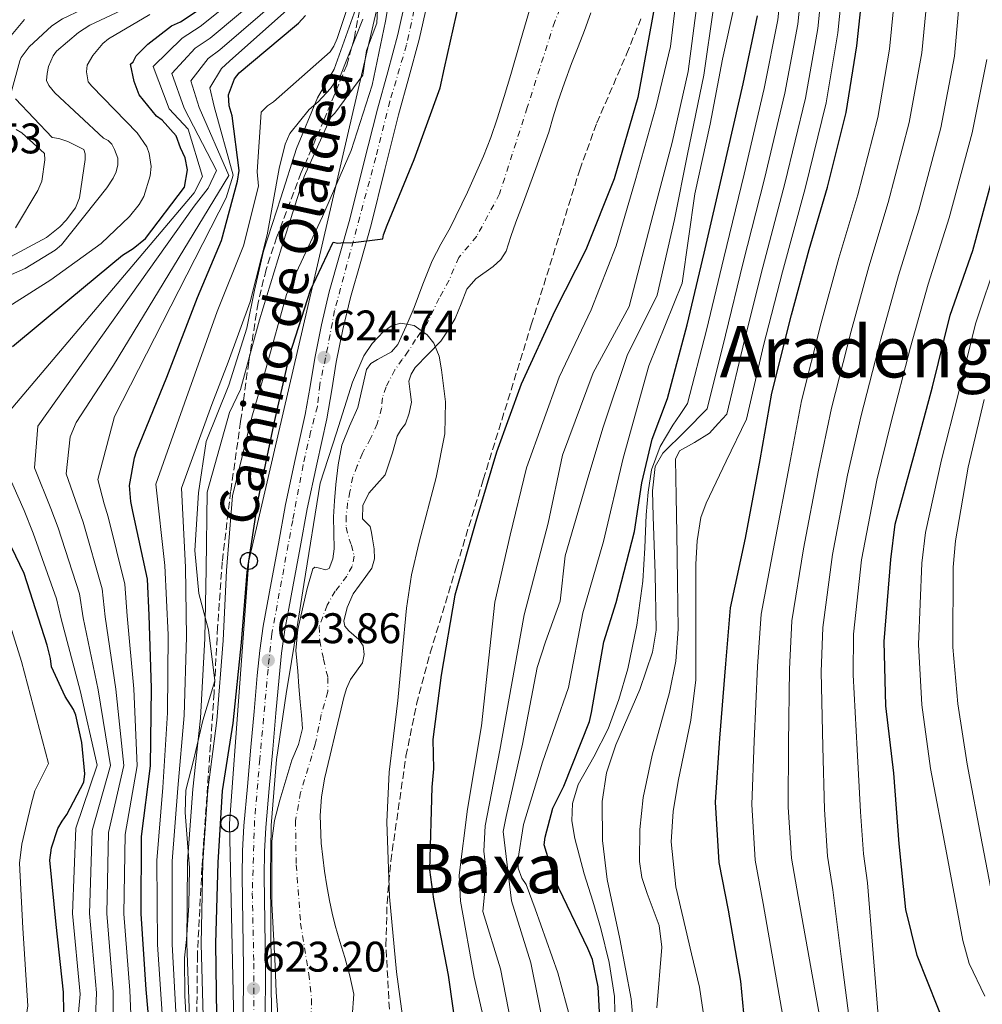
# Model space of a CAD drawing. Units: metres. Extents: x 637732 to 641181, y 4750633 to 4753016.
# Drawn here: x 638888 to 639114, y 4751880 to 4752111 of the extents above; entities that cross this region are included whole.
import ezdxf
from ezdxf.enums import TextEntityAlignment as Align

# ---------------------------------------------------------------- set-up
doc = ezdxf.new("R2010")
doc.units = ezdxf.units.M
doc.header["$MEASUREMENT"] = 0
for name, pattern in [('DGN Style 2', [1.739922, 1.043953, -0.695969]), ('DGN Style 3', [2.435891, 1.739922, -0.695969]), ('DGN Style 4', [2.785615, 1.391938, -0.695969, 0.00174, -0.695969]), ('DGN Style 5', [1.217945, 0.521977, -0.695969])]:
    doc.linetypes.add(name, pattern=pattern)
for name, color, linetype, lineweight in [('Canal lineal sin especificar', 4, 'Continuous', 13), ('Carretera', 9, 'Continuous', 0), ('Cauce permanente', 151, 'Continuous', 13), ('Cauce permanente (área)', 142, 'Continuous', 13), ('Cota de punto acotado terreno', 7, 'Continuous', 0), ('Curva de nivel directora', 30, 'Continuous', 30), ('Curva de nivel intermedia', 30, 'Continuous', 0), ('Eje cauce permanente (área)', 70, 'DGN Style 4', 0), ('Eje de carretera', 7, 'DGN Style 4', 0), ('Línea blanca (vial)', 7, 'Continuous', 13), ('Línea telefónica', 7, 'Continuous', 0), ('Poste telefónico', 7, 'Continuous', 0), ('Punto acotado terreno (símbolo)', 7, 'Continuous', 0), ('Texto de Depresión pequeña', 7, 'Continuous', 0), ('Texto de Área (paraje) menor', 7, 'Continuous', 0), ('Vaguada no vista', 142, 'DGN Style 5', 0), ('Verja', 7, 'DGN Style 2', 0), ('Zona arbolada', 92, 'DGN Style 3', 0)]:
    doc.layers.add(name, color=color, linetype=linetype, lineweight=lineweight)
doc.styles.add('Style-Arial', font='arial.ttf')

# ---------------------------------------------------------------- blocks, each defined once
blk = doc.blocks.new('5PATER')
at = {"layer": 'Vaguada no vista', "linetype": 'Continuous', "lineweight": 0}
h = blk.add_hatch(color=51, dxfattribs=at)
edge = h.paths.add_edge_path()
edge.add_ellipse((0, 0), major_axis=(-0.11, -0.111), ratio=0.999422, start_angle=0, end_angle=360)
blk = doc.blocks.new('5PTT')
at = {"layer": 'Verja', "color": 7, "linetype": 'Continuous', "lineweight": 30}
blk.add_circle((0, 0), 0.2, dxfattribs=at)

msp = doc.modelspace()

# ---------------------------------------------------------------- linework, layer by layer
at = {"layer": 'Canal lineal sin especificar', "color": 4, "linetype": 'Continuous', "lineweight": 13}
msp.add_polyline3d([(638967.71, 4752115.71, 635.9), (638961.87, 4752099.26, 635.88), (638957.97, 4752092.57, 635.88), (638953.06, 4752080.67, 635.9), (638949.4, 4752069.16, 635.93), (638945.36, 4752056.68, 635.9), (638943.23, 4752047.5, 635.93), (638941.47, 4752038.61, 635.96), (638937.25, 4752025.27, 635.93), (638931.96, 4752012.11, 635.98), (638930.14, 4752000.13, 636.07), (638929.29, 4751986.62, 636.05), (638930.25, 4751976.5, 636.05), (638931.94, 4751970.06, 636.09), (638932.44, 4751968.04, 636.09), (638933.99, 4751956.09, 636), (638931.18, 4751946.81, 636), (638928.95, 4751937.43, 635.96), (638927.18, 4751930.47, 635.96), (638927.03, 4751925.26, 635.98), (638927.57, 4751918.13, 635.96), (638928.01, 4751912.35, 635.96), (638927.89, 4751903.48, 635.96), (638927.29, 4751895.56, 635.96), (638926.84, 4751891.22, 635.9), (638926.92, 4751882.35, 635.95), (638927.48, 4751873, 635.95)], dxfattribs=at)
at = {"layer": 'Carretera', "color": 9, "linetype": 'Continuous', "lineweight": 0}
for points in [[(638940.57, 4751875.93, 622.89), (638940.68, 4751888.81, 623.06), (638940.49, 4751899.61, 623.06), (638940.35, 4751910.41, 623.06), (638940.44, 4751916.28, 623.07), (638940.78, 4751922.13, 623.07), (638941.59, 4751931.33, 623.04), (638942.4, 4751940.52, 623), (638943.15, 4751948.94, 623.05), (638943.89, 4751957.36, 623.11), (638944.46, 4751963.15, 623.12), (638945.29, 4751968.9, 623.11), (638946.23, 4751973.97, 623.13), (638947.18, 4751979.04, 623.19), (638948.86, 4751988.19, 623.55), (638950.54, 4751997.35, 623.95), (638952.8, 4752007.88, 624.29), (638955.13, 4752018.41, 624.61), (638956.24, 4752025.02, 624.8), (638957.33, 4752031.64, 624.98), (638958.92, 4752039.42, 625.17), (638960.76, 4752047.15, 625.36), (638963.17, 4752055.66, 625.55), (638965.58, 4752064.17, 625.74), (638968.8, 4752077.02, 626.12), (638972.01, 4752089.87, 626.51), (638974.42, 4752098.64, 626.71), (638976.82, 4752107.42, 626.91), (638978.61, 4752115.46, 627.16)], [(638983.66, 4752114.5, 627.16), (638981.81, 4752106.18, 626.91), (638979.37, 4752097.28, 626.71), (638976.98, 4752088.57, 626.51), (638973.79, 4752075.77, 626.12), (638970.55, 4752062.84, 625.74), (638968.12, 4752054.26, 625.55), (638965.73, 4752045.85, 625.36), (638963.94, 4752038.31, 625.17), (638962.38, 4752030.71, 624.98), (638961.31, 4752024.18, 624.8), (638960.18, 4752017.43, 624.61), (638957.82, 4752006.79, 624.29), (638955.58, 4751996.34, 623.95), (638953.91, 4751987.27, 623.55), (638952.23, 4751978.1, 623.19), (638951.28, 4751973.03, 623.13), (638950.36, 4751968.06, 623.11), (638949.57, 4751962.53, 623.12), (638949.01, 4751956.88, 623.11), (638948.27, 4751948.49, 623.05), (638947.52, 4751940.07, 623), (638946.71, 4751930.87, 623.04), (638945.91, 4751921.76, 623.07), (638945.58, 4751916.09, 623.07), (638945.49, 4751910.41, 623.06), (638945.63, 4751899.69, 623.06), (638945.82, 4751888.83, 623.06), (638945.71, 4751875.89, 622.89)]]:
    msp.add_polyline3d(points, dxfattribs=at)
at = {"layer": 'Cauce permanente', "color": 151, "linetype": 'Continuous', "lineweight": 13}
for points in [[(638948.78, 4751877.05, 617.05), (638948.34, 4751883.22, 617.15), (638948.05, 4751889.39, 617.25), (638947.27, 4751903.98, 617.5), (638947.31, 4751918.56, 617.75), (638947.96, 4751923.39, 617.81), (638949.15, 4751928.14, 617.84), (638952.02, 4751937.55, 617.91), (638953.54, 4751941.22, 618.06), (638954.46, 4751944.95, 618.19), (638954.22, 4751948.06, 618.2), (638953.92, 4751951.17, 618.21), (638953.65, 4751954.76, 618.26), (638953.38, 4751958.35, 618.27), (638953.12, 4751960.78, 618.25), (638952.9, 4751963.21, 618.23), (638953.42, 4751968.1, 618.19), (638954.5, 4751972.97, 618.15), (638955.54, 4751977.7, 618.19), (638956.93, 4751982.34, 618.25), (638957.38, 4751982.69, 618.25), (638958.15, 4751982.57, 618.25), (638959.92, 4751982.04, 618.25), (638960.69, 4751982.37, 618.25), (638961.56, 4751984.63, 618.26), (638961.9, 4751986.97, 618.26), (638961.78, 4751990.73, 618.26), (638961.74, 4751994.49, 618.25), (638961.98, 4751998.25, 618.24), (638962.3, 4752002.01, 618.23), (638962.86, 4752006.65, 618.35), (638963.72, 4752011.24, 618.51), (638965.45, 4752015.7, 618.48), (638967.45, 4752020.05, 618.5), (638968.41, 4752024.53, 618.72), (638969.49, 4752028.98, 619.04), (638970.51, 4752030.35, 619.18), (638972, 4752031.34, 619.33), (638975.29, 4752033.09, 619.64), (638976.82, 4752034.79, 619.82), (638978.78, 4752039.11, 620.12), (638980.6, 4752043.5, 620.33), (638982.65, 4752048.97, 620.47), (638984.8, 4752054.39, 620.6), (638986.89, 4752058.28, 620.79), (638989.07, 4752062.14, 620.97), (638993.13, 4752070.44, 621.1), (638996.88, 4752078.89, 621.21), (638998.57, 4752083.24, 621.44), (639000.09, 4752087.65, 621.66), (639001.69, 4752092.84, 621.78), (639003.27, 4752098.04, 621.84), (639005.48, 4752105.86, 621.85), (639007.77, 4752113.66, 621.85)], [(639021.96, 4752112.46, 621.58), (639020.49, 4752108.35, 621.58), (639018.99, 4752104.46, 621.58), (639017.47, 4752100.56, 621.59), (639015.81, 4752096.1, 621.48), (639014.22, 4752091.61, 621.27), (639013.2, 4752088.08, 621.04), (639012.16, 4752084.55, 620.87), (639009.1, 4752076.02, 620.78), (639005.95, 4752067.53, 620.7), (639005.17, 4752065.49, 620.68), (639004.39, 4752063.46, 620.66), (639003.27, 4752060.08, 620.73), (639002.14, 4752056.69, 620.79), (639000.89, 4752054.7, 620.72), (638999.09, 4752053.09, 620.59), (638995.02, 4752050.15, 620.3), (638992.96, 4752047.74, 620.16), (638991.6, 4752044.33, 620.09), (638990.22, 4752040.92, 620), (638988.62, 4752038.2, 619.9), (638986.84, 4752035.58, 619.79), (638983.87, 4752032.56, 619.66), (638980.82, 4752029.45, 619.52), (638979.91, 4752027.89, 619.4), (638979.4, 4752026.21, 619.25), (638979.69, 4752023.75, 619.01), (638980.02, 4752021.3, 618.81), (638979.49, 4752018.76, 618.72), (638978.57, 4752016.27, 618.65), (638977.52, 4752014.83, 618.59), (638976.62, 4752013.36, 618.53), (638976.08, 4752011.4, 618.46), (638975.54, 4752009.45, 618.38), (638973.8, 4752004.27, 618.26), (638971.89, 4752002.16, 618.15), (638969.98, 4752000.04, 618.04), (638968.57, 4751997.11, 617.92), (638968.49, 4751994, 617.82), (638970.29, 4751992.19, 617.85), (638970.6, 4751990.77, 617.83), (638970.85, 4751989.34, 617.81), (638971.25, 4751987, 617.79), (638971.37, 4751984.67, 617.79), (638970.69, 4751982.47, 617.79), (638969.3, 4751980.48, 617.79), (638966.33, 4751976.48, 617.8), (638964.94, 4751973.26, 617.8), (638964.12, 4751970.05, 617.81), (638964.4, 4751968.88, 617.78), (638965.31, 4751967.82, 617.7), (638967.69, 4751965.76, 617.5), (638968.66, 4751964.25, 617.45), (638968.92, 4751962.27, 617.45), (638968.55, 4751960.3, 617.45), (638967.09, 4751958.38, 617.44), (638965.69, 4751956.41, 617.44), (638964.82, 4751954.32, 617.45), (638964.13, 4751952.16, 617.47), (638963.23, 4751948.22, 617.53), (638962.32, 4751944.28, 617.59), (638960.99, 4751938.71, 617.56), (638959.67, 4751933.12, 617.49), (638958.9, 4751928.86, 617.42), (638958.59, 4751924.57, 617.35), (638958.84, 4751918.07, 617.23), (638959.62, 4751911.56, 617.12), (638960.16, 4751908.09, 617.14), (638960.79, 4751904.63, 617.2), (638961.39, 4751901.71, 617.26), (638962.09, 4751898.81, 617.32), (638963.22, 4751895.05, 617.4), (638964.42, 4751891.3, 617.45), (638965.59, 4751887.03, 617.32), (638966.47, 4751882.74, 617.07), (638966.14, 4751877.45, 616.76)]]:
    msp.add_polyline3d(points, dxfattribs=at)
at = {"layer": 'Cauce permanente (área)', "color": 142, "linetype": 'Continuous', "lineweight": 13}
for points in [[(639007.77, 4752113.66, 621.85), (639005.48, 4752105.86, 621.85), (639003.27, 4752098.04, 621.84), (639001.69, 4752092.84, 621.78), (639000.09, 4752087.65, 621.66), (638998.57, 4752083.24, 621.44), (638996.88, 4752078.89, 621.21), (638993.13, 4752070.44, 621.1), (638989.07, 4752062.14, 620.97), (638986.89, 4752058.28, 620.79), (638984.8, 4752054.39, 620.6), (638982.65, 4752048.97, 620.47), (638980.6, 4752043.5, 620.33), (638978.78, 4752039.11, 620.12), (638976.82, 4752034.79, 619.82), (638975.29, 4752033.09, 619.64), (638972, 4752031.34, 619.33), (638970.51, 4752030.35, 619.18), (638969.49, 4752028.98, 619.04), (638968.41, 4752024.53, 618.72), (638967.45, 4752020.05, 618.5), (638965.45, 4752015.7, 618.48), (638963.72, 4752011.24, 618.51), (638962.86, 4752006.65, 618.35), (638962.3, 4752002.01, 618.23), (638961.98, 4751998.25, 618.24), (638961.74, 4751994.49, 618.25), (638961.78, 4751990.73, 618.26), (638961.9, 4751986.97, 618.26), (638961.56, 4751984.63, 618.26), (638960.69, 4751982.37, 618.25), (638959.92, 4751982.04, 618.25), (638958.15, 4751982.57, 618.25), (638957.38, 4751982.69, 618.25), (638956.93, 4751982.34, 618.25)], [(638978.57, 4752016.27, 618.65), (638979.49, 4752018.76, 618.72), (638980.02, 4752021.3, 618.81), (638979.69, 4752023.75, 619.01), (638979.4, 4752026.21, 619.25), (638979.91, 4752027.89, 619.4), (638980.82, 4752029.45, 619.52), (638983.87, 4752032.56, 619.66), (638986.84, 4752035.58, 619.79), (638988.62, 4752038.2, 619.9), (638990.22, 4752040.92, 620), (638991.6, 4752044.33, 620.09), (638992.96, 4752047.74, 620.16), (638995.02, 4752050.15, 620.3), (638999.09, 4752053.09, 620.59), (639000.89, 4752054.7, 620.72), (639002.14, 4752056.69, 620.79), (639003.27, 4752060.08, 620.73), (639004.39, 4752063.46, 620.66), (639005.17, 4752065.49, 620.68), (639005.95, 4752067.53, 620.7), (639009.1, 4752076.02, 620.78), (639012.16, 4752084.55, 620.87), (639013.2, 4752088.08, 621.04), (639014.22, 4752091.61, 621.27), (639015.81, 4752096.1, 621.48), (639017.47, 4752100.56, 621.59), (639018.99, 4752104.46, 621.58), (639020.49, 4752108.35, 621.58), (639021.96, 4752112.46, 621.58)], [(638966.14, 4751877.45, 616.76), (638966.47, 4751882.74, 617.07), (638965.59, 4751887.03, 617.32), (638964.42, 4751891.3, 617.45), (638963.22, 4751895.05, 617.4), (638962.09, 4751898.81, 617.32), (638961.39, 4751901.71, 617.26), (638960.79, 4751904.63, 617.2), (638960.16, 4751908.09, 617.14), (638959.62, 4751911.56, 617.12), (638958.84, 4751918.07, 617.23), (638958.59, 4751924.57, 617.35), (638958.9, 4751928.86, 617.42), (638959.67, 4751933.12, 617.49), (638960.99, 4751938.71, 617.56), (638962.32, 4751944.28, 617.59), (638963.23, 4751948.22, 617.53), (638964.13, 4751952.16, 617.47), (638964.82, 4751954.32, 617.45), (638965.69, 4751956.41, 617.44), (638967.09, 4751958.38, 617.44), (638968.55, 4751960.3, 617.45), (638968.92, 4751962.27, 617.45), (638968.66, 4751964.25, 617.45), (638967.69, 4751965.76, 617.5), (638965.31, 4751967.82, 617.7), (638964.4, 4751968.88, 617.78), (638964.12, 4751970.05, 617.81), (638964.94, 4751973.26, 617.8), (638966.33, 4751976.48, 617.8), (638969.3, 4751980.48, 617.79), (638970.69, 4751982.47, 617.79), (638971.37, 4751984.67, 617.79), (638971.25, 4751987, 617.79), (638970.85, 4751989.34, 617.81), (638970.6, 4751990.77, 617.83), (638970.29, 4751992.19, 617.85), (638968.49, 4751994, 617.82), (638968.57, 4751997.11, 617.92), (638969.98, 4752000.04, 618.04), (638971.89, 4752002.16, 618.15), (638973.8, 4752004.27, 618.26), (638975.54, 4752009.45, 618.38), (638976.08, 4752011.4, 618.46), (638976.62, 4752013.36, 618.53), (638977.52, 4752014.83, 618.59), (638978.57, 4752016.27, 618.65)], [(638956.93, 4751982.34, 618.25), (638955.54, 4751977.7, 618.19), (638954.5, 4751972.97, 618.15), (638953.42, 4751968.1, 618.19), (638952.9, 4751963.21, 618.23), (638953.12, 4751960.78, 618.25), (638953.38, 4751958.35, 618.27), (638953.65, 4751954.76, 618.26), (638953.92, 4751951.17, 618.21), (638954.22, 4751948.06, 618.2), (638954.46, 4751944.95, 618.19), (638953.54, 4751941.22, 618.06), (638952.02, 4751937.55, 617.91), (638949.15, 4751928.14, 617.84), (638947.96, 4751923.39, 617.81), (638947.31, 4751918.56, 617.75), (638947.27, 4751903.98, 617.5), (638948.05, 4751889.39, 617.25), (638948.34, 4751883.22, 617.15), (638948.78, 4751877.05, 617.05)]]:
    msp.add_polyline3d(points, dxfattribs=at)
at = {"layer": 'Curva de nivel directora', "color": 30, "linetype": 'Continuous', "lineweight": 30, "flags": 128}
for points, elevation in [([(639062.24, 4751848.18), (639060.81, 4751852.73), (639058.74, 4751868.31), (639057.12, 4751885.81), (639054.2, 4751902.38), (639052.01, 4751913.57), (639051.17, 4751927.66), (639052.15, 4751942.64), (639053.58, 4751960.04), (639054.69, 4751973.2), (639058.2, 4751989.51), (639061.64, 4752007.8), (639064.36, 4752023.39), (639068.95, 4752041.73), (639073.09, 4752057.06), (639077.36, 4752071.67), (639081.77, 4752089.14), (639084.28, 4752104.73), (639086.3, 4752123.68)], 675), ([(638886.56, 4752034.38), (638900.01, 4752045.53), (638912.31, 4752055.7), (638914.81, 4752057.27), (638917.69, 4752059.62), (638926.87, 4752071.67), (638927.56, 4752075.7), (638927.01, 4752078.48), (638925.9, 4752080.84), (638924.92, 4752083.63), (638921.63, 4752087.34), (638920.27, 4752088.29), (638916.23, 4752093.27), (638915.05, 4752096.36), (638914.24, 4752100.41), (638914.81, 4752101), (638915.57, 4752102.36), (638918.26, 4752105.09), (638923.83, 4752109.4), (638925.95, 4752110.38), (638938.84, 4752119.01)], 675), ([(638934.41, 4751877.66), (638934.17, 4751894.58), (638934.77, 4751913.55), (638935.79, 4751930.3), (638938.26, 4751946.18), (638940.23, 4751965.07), (638941.53, 4751981.52), (638944.09, 4751998.48), (638947.9, 4752016.7), (638951.54, 4752032.5), (638956.34, 4752047.54), (638961.66, 4752058.8), (638962.73, 4752058.52), (638964.18, 4752058.73), (638965.72, 4752058.65), (638973.26, 4752059.58), (638973.45, 4752060.46), (638974.3, 4752062.78), (638980.65, 4752078.12), (638986.69, 4752094.91), (638987.72, 4752099.57), (638991.26, 4752115.17)], 625), ([(639036.65, 4752112.67), (639032.96, 4752092.61), (639027.41, 4752073.6), (639020.79, 4752057), (639013.56, 4752042.71), (639005.68, 4752025.52), (638999.92, 4752009.61), (638995.03, 4751993.41), (638990.15, 4751976.14), (638986.92, 4751957.44), (638985.02, 4751942.34), (638985.18, 4751935.47), (638984.73, 4751931.21), (638984.23, 4751911.85), (638985.16, 4751904.99), (638988.6, 4751887.22), (638990.67, 4751872.25), (638994.48, 4751856.22)], 625), ([(639146.82, 4751821.29), (639134.97, 4751831.88), (639128.77, 4751838.32), (639117.83, 4751853.08), (639108.62, 4751868.21), (639105.61, 4751873.57), (639098.36, 4751891.81), (639095.69, 4751902.56), (639094.13, 4751917.91), (639092.95, 4751934.5), (639091.03, 4751950.25), (639090.63, 4751965.26), (639092.2, 4751984.52), (639093.24, 4751992.73), (639097.8, 4752009.52), (639101.99, 4752024.93), (639106.12, 4752041.68), (639111.37, 4752056.85), (639116.1, 4752074.05), (639120.55, 4752090.17), (639121.7, 4752094.97), (639123.71, 4752114.28)], 700), ([(638919.4, 4751867.3), (638917.9, 4751883.83), (638916.68, 4751901.53), (638916.81, 4751919.62), (638918.89, 4751936.18), (638919.12, 4751954.37), (638918.59, 4751971.49), (638918.22, 4751979.9), (638914.79, 4751995.74), (638914.29, 4751998.06), (638913.97, 4752001.83), (638915.17, 4752008.32), (638915.64, 4752009.77), (638922.7, 4752027.17), (638929.93, 4752045.8), (638935.49, 4752059.15), (638939.27, 4752073.06), (638939.64, 4752075.58), (638937.98, 4752088.33), (638937.28, 4752090.65), (638937.16, 4752093.26), (638938.58, 4752097.04), (638939.63, 4752098.41), (638952.6, 4752109.26), (638953.56, 4752110.04), (638955.19, 4752111.8)], 650), ([(639048.51, 4752056.16), (639053.07, 4752075.8), (639057.68, 4752095.85), (639061.03, 4752111.77)], 650), ([(639024.65, 4751866.77), (639023.66, 4751884.45), (639022.4, 4751890.82), (639021.29, 4751893.46), (639013.57, 4751909.52), (639011.09, 4751917.68), (639011.32, 4751919.49), (639013.06, 4751926.24), (639015.66, 4751931.44), (639021.67, 4751946.54), (639022.13, 4751948.71), (639025, 4751965.22), (639027.93, 4751974.4), (639032.22, 4751991.04), (639033.95, 4752002.42), (639036.32, 4752012.69), (639039.95, 4752022.19), (639044.57, 4752039.39), (639048.51, 4752056.16)], 650), ([(638902.85, 4751941.65), (638901.44, 4751948.03), (638900.85, 4751949.37), (638898.89, 4751952.45), (638895.73, 4751959.39), (638895.52, 4751961.32), (638894.72, 4751964.41), (638889.35, 4751981.2), (638886.39, 4751987.37)], 675), ([(638888.17, 4751827.95), (638891.51, 4751844.62), (638895.62, 4751861.29), (638898.57, 4751878.54), (638898.53, 4751883.18), (638896.84, 4751899.03), (638895.35, 4751914.11), (638895.71, 4751917.02), (638897.22, 4751921.48), (638898.18, 4751923.23), (638899.32, 4751924.79), (638903.32, 4751932.37), (638903.5, 4751934.31), (638902.85, 4751941.65)], 675)]:
    msp.add_lwpolyline(points, dxfattribs=dict(at, elevation=elevation))
at = {"layer": 'Curva de nivel intermedia', "color": 30, "linetype": 'Continuous', "lineweight": 0, "flags": 128}
for points, elevation in [([(638884.94, 4752018.11), (638929.09, 4752070.28), (638931.04, 4752074.17), (638927.74, 4752085.25), (638923.24, 4752090), (638919.52, 4752099.87), (638926.28, 4752106.54), (638930.56, 4752109.24), (638942.78, 4752119.05), (638944.83, 4752127.46), (638945.55, 4752134.06), (638945.42, 4752139.7), (638944.96, 4752142.29), (638944.32, 4752145.08), (638943.77, 4752151.4), (638941.36, 4752161.5), (638929.15, 4752170.79), (638919.82, 4752187.63), (638917.32, 4752194.01), (638913.81, 4752205.56), (638911.64, 4752221.6), (638912.25, 4752238.45)], 670), ([(638886.3, 4752093.77), (638888.28, 4752101.25), (638888.63, 4752101.97), (638890.53, 4752104.52), (638895.79, 4752109.38), (638898.3, 4752111.08), (638907.53, 4752115.38), (638914.25, 4752117.48), (638917.25, 4752118.95), (638920.72, 4752121.27), (638925.21, 4752124.27), (638928.51, 4752127.06), (638930.97, 4752133.34), (638931.39, 4752136.54), (638931.78, 4752145.38)], 690), ([(639027.85, 4751867.87), (639027.53, 4751882.18), (639026.31, 4751890.19), (639024.35, 4751898.09), (639022.44, 4751904.51), (639020.45, 4751910.89), (639018.2, 4751919.15), (639017.57, 4751923.3), (639017.67, 4751927.36), (639019.04, 4751931.84), (639022.68, 4751938.26), (639026.04, 4751944.81), (639028.5, 4751951.75), (639030.61, 4751958.86), (639032.77, 4751969.11), (639034.14, 4751979.45), (639034.59, 4751987.19), (639034.96, 4751994.94), (639035.38, 4752000.23), (639036.21, 4752005.49), (639038.19, 4752010.95), (639041.17, 4752015.95), (639042.87, 4752018.46), (639044.58, 4752020.97), (639049.03, 4752038.2), (639053.09, 4752055.08), (639057.84, 4752074.69), (639062.53, 4752094.73), (639065.72, 4752110.78), (639067.65, 4752129.22)], 655), ([(638931.23, 4751877.49), (638930.77, 4751894.53), (638931.17, 4751913.67), (638932.29, 4751930.51), (638934.42, 4751946.78), (638935.92, 4751965.51), (638936.72, 4751981.91), (638938.11, 4751999.38), (638942.64, 4752017.8), (638945.97, 4752029.37), (638950.75, 4752046.5), (638951.93, 4752049.28), (638959.14, 4752064.75), (638965.86, 4752080.21), (638970.78, 4752095.54), (638973.9, 4752110.49), (638976.76, 4752127.61)], 630), ([(639032.21, 4751872.68), (639031.45, 4751881.66), (639028.75, 4751895.67), (639025.79, 4751909.59), (639024.74, 4751918.73), (639024.61, 4751927.86), (639025.64, 4751934.55), (639027.8, 4751941.09), (639033.42, 4751954.02), (639036.4, 4751962.78), (639037.25, 4751967.92), (639037.03, 4751981.23), (639036.54, 4751994.59), (639036.43, 4752000.53), (639037.04, 4752006.28), (639038.86, 4752009.38), (639044.03, 4752014.56), (639049.2, 4752019.75), (639053.49, 4752037), (639057.67, 4752054), (639062.62, 4752073.59), (639067.39, 4752093.62), (639070.42, 4752109.79), (639072.38, 4752128.72)], 660), ([(639037.42, 4751879.55), (639038.64, 4751893.76), (639037.96, 4751898.83), (639035.19, 4751906.28), (639033.93, 4751910.01), (639033.34, 4751913.8), (639033.45, 4751921.31), (639034.23, 4751928.81), (639036.35, 4751938.66), (639040.41, 4751953.33), (639041.88, 4751960.72), (639042.41, 4751968.2), (639042.26, 4751979.39), (639042.1, 4751990.58), (639041.95, 4751999.26), (639041.83, 4752007.94), (639042.75, 4752009.96), (639046.28, 4752011.91), (639049.79, 4752014.05), (639051.81, 4752016.29), (639053.83, 4752018.53), (639057.95, 4752035.8), (639062.24, 4752052.93), (639067.4, 4752072.48), (639072.24, 4752092.5), (639075.12, 4752108.8), (639077.11, 4752128.22)], 665), ([(639048.62, 4751876.52), (639047.39, 4751884.37), (639045.56, 4751892.21), (639041.88, 4751907.89), (639040.8, 4751918.37), (639041.23, 4751925.48), (639042.4, 4751932.59), (639045.39, 4751946.84), (639046.58, 4751956.35), (639046.53, 4751969.85), (639046.54, 4751983.39), (639046.87, 4751988.89), (639047.72, 4751994.31), (639048.95, 4751997.7), (639053.7, 4752007.51), (639058.46, 4752017.31), (639062.4, 4752034.61), (639066.82, 4752051.85), (639072.17, 4752071.37), (639077.09, 4752091.39), (639079.81, 4752107.81), (639081.84, 4752127.72)], 670), ([(639042.88, 4752123.55), (639040.65, 4752104.56)], 630), ([(639075.73, 4751840.41), (639073.56, 4751846.26), (639071.08, 4751855.42), (639069.17, 4751864.66), (639065.76, 4751884.32), (639062.34, 4751903.98), (639060.47, 4751914.07), (639059.66, 4751927.11), (639060.19, 4751941.98), (639061.03, 4751959.41), (639061.88, 4751971.66), (639064.97, 4751988.24), (639068.46, 4752006.62), (639071.32, 4752021.65), (639075.92, 4752039.85), (639080.06, 4752055.02), (639084.48, 4752069.88), (639089.14, 4752087.95), (639091.88, 4752103.92), (639093.8, 4752123.1)], 680), ([(639069.07, 4751970.12), (639071.75, 4751986.96), (639075.27, 4752005.43), (639078.29, 4752019.9), (639082.89, 4752037.96), (639087.03, 4752052.99), (639091.61, 4752068.08), (639096.51, 4752086.76), (639099.49, 4752103.11), (639101.31, 4752122.53)], 685), ([(639082.09, 4752004.24), (639085.26, 4752018.16), (639089.86, 4752036.08), (639093.99, 4752050.96), (639098.73, 4752066.28), (639103.88, 4752085.57), (639107.09, 4752102.31), (639108.82, 4752121.95)], 690), ([(638920.37, 4751914.01), (638921.79, 4751931.14), (638922.9, 4751948.58), (638923.02, 4751966.86), (638922.27, 4751983.05), (638920.17, 4752002.09), (638926.85, 4752021.1), (638934.54, 4752042.54), (638940.66, 4752057.88), (638944.15, 4752071.87), (638943.88, 4752075.24), (638944.84, 4752089.21), (638946.27, 4752090.67), (638947.71, 4752091.64), (638960.97, 4752103.31), (638961.8, 4752104.64), (638962.62, 4752106.45), (638967.43, 4752120.94)], 645), ([(638946.17, 4752117.67), (638932.83, 4752106.53), (638929.36, 4752104.16), (638923.93, 4752098.22), (638926.75, 4752090.16), (638934.38, 4752075.56), (638932.43, 4752071.39), (638929.09, 4752067.22), (638892.5, 4752015.66), (638891.76, 4752005.94), (638895.58, 4751996.45), (638897.26, 4751991.93), (638902.25, 4751976.45), (638903.12, 4751970.82), (638906.64, 4751953.98), (638909.55, 4751936.3), (638905.24, 4751921.07), (638904.62, 4751901.62), (638906.28, 4751883.03), (638905.53, 4751866.05)], 665), ([(638928.06, 4751877.32), (638927.37, 4751894.49), (638927.57, 4751913.78), (638928.79, 4751930.72), (638930.58, 4751947.38), (638931.62, 4751965.96), (638931.9, 4751982.29), (638932.13, 4752000.28), (638937.38, 4752018.9), (638939.99, 4752024.3), (638940.23, 4752025.14), (638944.42, 4752040.58), (638949.57, 4752057.48), (638954.84, 4752074.13), (638961.1, 4752088.03), (638962.05, 4752089), (638968.6, 4752097.84), (638969.43, 4752103.65), (638971.9, 4752110.05), (638972.29, 4752118.03)], 635), ([(638879.71, 4752048.34), (638889.54, 4752052.64), (638896.61, 4752056.91), (638898.04, 4752058.13), (638908.64, 4752071.46), (638910.18, 4752073.76), (638910.89, 4752075.21), (638911.24, 4752076.9), (638911.22, 4752078.46), (638910.48, 4752080.5), (638909.87, 4752081.7), (638909.02, 4752082.53), (638907.93, 4752083.12), (638896.53, 4752093.74), (638895.07, 4752095.41), (638894.58, 4752096.61), (638894.68, 4752098.29), (638895.03, 4752099.86), (638896.09, 4752102.4), (638896.92, 4752103.49), (638902.06, 4752107.87), (638904.69, 4752109.57), (638918.36, 4752116.07)], 685), ([(638949.56, 4752116.3), (638935.1, 4752103.82), (638932.43, 4752101.79), (638928.34, 4752096.56), (638930.26, 4752090.32), (638937.23, 4752074.41), (638910.25, 4752029.96), (638901.47, 4752016.56), (638900.06, 4752013.21), (638899.16, 4752004.57), (638901.82, 4751996.99), (638903.1, 4751993.2), (638907.58, 4751977.6), (638908.28, 4751971.04), (638910.8, 4751954.11), (638912.66, 4751936.26), (638909.1, 4751920.59), (638908.64, 4751901.59), (638910.15, 4751883.3), (638910.15, 4751866.47)], 660), ([(639046.92, 4752115.49), (639044.78, 4752098.75), (639041.02, 4752082.13), (639036.47, 4752065), (639030.93, 4752043.74), (639022.49, 4752028.21), (639015.31, 4752008.89), (639012, 4751993.03), (639006.41, 4751971.56), (639003.42, 4751955.05), (639000.67, 4751939.86), (638997.21, 4751922.13), (638996.9, 4751916.23), (638997.55, 4751910.94), (638996.68, 4751902.11), (639000.86, 4751888.7), (639004.64, 4751869.12), (639008.4, 4751851.29), (639012.41, 4751834.42), (639014.62, 4751815.18), (639018.39, 4751797.99), (639020.68, 4751791.53), (639025.71, 4751777.01), (639030.52, 4751759.83)], 635), ([(638952.95, 4752114.92), (638937.37, 4752101.12), (638935.5, 4752099.42), (638932.75, 4752094.91), (638933.77, 4752090.49), (638938.27, 4752074.45), (638936.6, 4752069.16), (638934.93, 4752065.83), (638910.47, 4752017.99), (638906.56, 4752003.2), (638908.05, 4751997.52), (638908.95, 4751994.47), (638912.9, 4751978.75), (638913.43, 4751971.27), (638914.96, 4751954.24), (638915.78, 4751936.22), (638912.96, 4751920.1), (638912.66, 4751901.56), (638914.03, 4751883.57), (638914.78, 4751866.89)], 655), ([(639011.48, 4751872.67), (639007.96, 4751890.09), (639003.38, 4751904.62), (639001.43, 4751920.85), (639002.13, 4751924.34), (639005.95, 4751941.23), (639009.41, 4751959.19), (639011.4, 4751965.22), (639014.82, 4751974.71), (639015.94, 4751985.33), (639021.52, 4752004.31), (639024.87, 4752015.48), (639030.46, 4752032.24), (639037.53, 4752046.33), (639041.59, 4752064.06), (639044.58, 4752079.37), (639048.46, 4752097.86), (639050.68, 4752113.63)], 640), ([(639055.72, 4752114.62), (639052.8, 4752101.58), (639049.93, 4752086.39), (639046.35, 4752070.12), (639043.4, 4752049.15), (639035.52, 4752029.8), (639029.57, 4752008.21), (639024.98, 4751988.67), (639020.07, 4751972.02), (639016.79, 4751954.56), (639010.68, 4751937.06), (639006.24, 4751922.45), (639004.86, 4751914.02), (639005, 4751912.21), (639005.86, 4751909.93), (639006.84, 4751908.38), (639008.93, 4751902.74), (639014.24, 4751887.74), (639018.34, 4751872.73)], 645), ([(638881.58, 4752041.13), (638895.59, 4752049.92), (638907.31, 4752058.45), (638913.99, 4752064.76), (638916.25, 4752067.55), (638917.32, 4752069.49), (638918.84, 4752074.31), (638919.06, 4752076.48), (638918.56, 4752079.49), (638918.06, 4752081.05), (638915.74, 4752084.4), (638905.18, 4752095.26), (638904.33, 4752096.33), (638903.95, 4752098.62), (638904.05, 4752100.18), (638905.36, 4752102.48), (638907.74, 4752105.27), (638909.05, 4752106.36), (638918.75, 4752112.1)], 680), ([(638881.89, 4752102.03), (638889.4, 4752110.88)], 695), ([(638924.88, 4751877.16), (638923.97, 4751894.44), (638923.97, 4751913.9), (638925.29, 4751930.93), (638926.74, 4751947.98), (638927.32, 4751966.41), (638927.09, 4751982.67), (638926.15, 4752001.19), (638933.28, 4752020.75), (638937.05, 4752030.65), (638942.22, 4752044.78), (638946.18, 4752060.46), (638949.05, 4752076.01), (638950.44, 4752081.68), (638951.51, 4752084.21), (638956.03, 4752089.79), (638958.18, 4752091.61), (638961.04, 4752094.77), (638961.87, 4752095.98), (638963.19, 4752097.43), (638968.6, 4752110.96)], 640), ([(639040.65, 4752104.56), (639037.3, 4752090.6), (639032.36, 4752073.09), (639027.92, 4752057.89), (639022.03, 4752042.91), (639014.59, 4752027.2), (639006.95, 4752005.95), (639003.12, 4751990.15), (638999.52, 4751974.47), (638996.4, 4751945.56), (638993.08, 4751926.04), (638991.17, 4751910.61), (638991.47, 4751904.48), (638994.63, 4751886.69), (638998.64, 4751869.28)], 630), ([(639115.29, 4751836.09), (639110.97, 4751840.25), (639107.4, 4751845.17), (639100.95, 4751855.7), (639095.56, 4751862.88), (639090.86, 4751870.3), (639089.41, 4751875.77), (639088.08, 4751892.27), (639086.76, 4751908.77), (639085.85, 4751915.58), (639085.14, 4751925.44), (639084.32, 4751940), (639083.4, 4751957.52), (639083.45, 4751967.03), (639085.31, 4751984.41), (639088.91, 4752003.06), (639092.23, 4752016.41), (639096.84, 4752034.19), (639100.96, 4752048.92), (639105.86, 4752064.49), (639111.25, 4752084.38), (639114.69, 4752101.5)], 695), ([(638885.07, 4752054.76), (638894.54, 4752059.9), (638897.64, 4752062.33), (638899.19, 4752063.91), (638901.33, 4752066.82), (638902.28, 4752069.11), (638903.64, 4752078.15), (638903.63, 4752079.48), (638903.26, 4752080.44), (638899.51, 4752082.33), (638897.46, 4752083.03), (638895.9, 4752083.26), (638887.27, 4752092.33)], 690), ([(638887.29, 4752062.12), (638892.51, 4752070.83), (638893.46, 4752073.01), (638894.14, 4752078.07), (638894.12, 4752079.51), (638888.78, 4752084.4), (638887.45, 4752085.11)], 695), ([(639114.18, 4751882.28), (639110.56, 4751889.91), (639109.05, 4751895.28), (639105.29, 4751915.41), (639101.52, 4751935.54), (639099.45, 4751950.48), (639098.66, 4751964.6), (639099.49, 4751983.6), (639100.29, 4751990.81), (639104.07, 4752007.82), (639108.02, 4752023.44), (639112.05, 4752039.62), (639117.23, 4752055.25)], 705), ([(638947.25, 4751876.17), (638947.13, 4751887.64), (638947.05, 4751899.11), (638947.01, 4751910.68), (638947.17, 4751922.24), (638948.41, 4751937.69), (638950.65, 4751953.04), (638951.91, 4751960.64), (638953.15, 4751968.24), (638954.77, 4751978.64), (638958.63, 4752002.34), (638962.41, 4752014.17), (638966.19, 4752026), (638968.83, 4752032.17), (638970.81, 4752035.03), (638973.44, 4752037.83), (638975.45, 4752039.26), (638977.5, 4752039.84), (638980.62, 4752039.27), (638983.7, 4752037.07), (638985.25, 4752035.1), (638986.44, 4752032.07), (638987, 4752028.88), (638987.95, 4752021.36), (638987.79, 4752013.9), (638985.76, 4752003.71), (638981.76, 4751988.51), (638980, 4751980.86), (638978.81, 4751973.13), (638977.82, 4751962.31), (638976.83, 4751951.49), (638975.8, 4751943.1), (638974.8, 4751934.71), (638974.2, 4751923.06), (638974.83, 4751905.52), (638976.46, 4751887.99), (638978.46, 4751873.5)], 620), ([(639117.15, 4751899.38), (639113.62, 4751917.98), (639110.09, 4751936.59), (639107.86, 4751950.7), (639106.69, 4751963.94), (639106.79, 4751982.68), (639107.35, 4751988.89), (639110.33, 4752006.12), (639114.05, 4752021.95)], 710), ([(638895.61, 4751741.6), (638893.25, 4751763.58), (638893.08, 4751769.32), (638893.11, 4751785.72), (638893.58, 4751799.74), (638894.64, 4751821.88), (638896.77, 4751840.6), (638900.91, 4751865.63), (638902.4, 4751882.77), (638900.6, 4751901.65), (638901.39, 4751921.56), (638906.43, 4751936.34), (638902.47, 4751953.85), (638897.97, 4751970.6), (638896.93, 4751975.3), (638891.41, 4751990.65), (638889.34, 4751995.92), (638884.35, 4752007.31)], 670), ([(639119.04, 4751823.54), (639105.28, 4751834.18), (639100.97, 4751838.57), (639097.61, 4751843.82), (639091.84, 4751855.18), (639087.69, 4751862.27), (639084.09, 4751869.5), (639082.78, 4751874.64), (639080.7, 4751890.91), (639078.62, 4751907.17), (639077.39, 4751915.07), (639076.65, 4751926), (639076.28, 4751940.66), (639075.94, 4751958.16), (639076.26, 4751968.57), (639078.53, 4751985.68), (639082.09, 4752004.24)], 690), ([(638887.57, 4751863.28), (638890.19, 4751879.97), (638889.03, 4751898.2), (638888.23, 4751913.41), (638888.75, 4751917.88), (638890.15, 4751923.87), (638890.97, 4751927.15), (638891.83, 4751930.31), (638895.01, 4751936.75), (638888.69, 4751960.58), (638882.86, 4751979.12)], 680), ([(639189.5, 4751748.89), (639186.51, 4751751.82), (639175.35, 4751762.93), (639168.66, 4751770.71), (639156.41, 4751782.93), (639142.04, 4751795.74), (639128.73, 4751806.07), (639115.57, 4751815.47), (639102.4, 4751824.88), (639097.86, 4751828.96), (639094.08, 4751833.82), (639087.62, 4751844.61), (639082.9, 4751852.82), (639078.99, 4751861.27), (639077.36, 4751867.22), (639073.92, 4751886.39), (639070.48, 4751905.57), (639068.93, 4751914.57), (639068.16, 4751926.55), (639068.23, 4751941.32), (639068.49, 4751958.78), (639069.07, 4751970.12)], 685), ([(638933.12, 4751739.28), (638930.41, 4751754.68), (638928.52, 4751770.36), (638928.08, 4751787.8), (638927.63, 4751807.88), (638926.43, 4751825.28), (638924.8, 4751840.93), (638923.2, 4751858.47), (638921.71, 4751876.99), (638920.57, 4751894.39), (638920.37, 4751914.01)], 645)]:
    msp.add_lwpolyline(points, dxfattribs=dict(at, elevation=elevation))
at = {"layer": 'Eje cauce permanente (área)', "color": 70, "linetype": 'DGN Style 4', "lineweight": 0}
msp.add_polyline3d([(639016.96, 4752118.8, 621.8), (639013.52, 4752110.39, 621.72), (639007.11, 4752090.33, 621.42), (639000.61, 4752070.08, 620.9), (638995.27, 4752060.15, 620.88), (638991.07, 4752055.18, 620.62), (638988.78, 4752049.84, 620.34), (638986.48, 4752045.63, 620.26), (638983.74, 4752039.97, 620.11), (638980.97, 4752035.99, 619.91), (638979.24, 4752033.22, 619.72), (638977.85, 4752031.32, 619.58), (638976.13, 4752028.9, 619.32), (638974.05, 4752024.92, 618.95), (638973.18, 4752022.32, 618.73), (638973.01, 4752019.9, 618.62), (638971.97, 4752016.26, 618.51), (638970.42, 4752012.8, 618.44), (638968.51, 4752009.34, 618.43), (638967.3, 4752006.4, 618.34), (638966.26, 4752003.8, 618.22), (638965.57, 4752000.34, 618.11), (638965.05, 4751997.75, 618.09), (638964.71, 4751994.63, 618.08), (638964.71, 4751992.04, 618.07), (638965.4, 4751989.27, 618.08), (638965.92, 4751987.88, 618.06), (638966.61, 4751985.29, 618.02), (638966.09, 4751982.87, 618.01), (638964.88, 4751980.62, 618), (638962.15, 4751977.08, 618.01), (638960.25, 4751973.8, 617.97), (638958.35, 4751968.78, 618.01), (638958.52, 4751965.49, 618), (638959.39, 4751961.16, 617.91), (638960.42, 4751956.84, 617.78), (638960.42, 4751953.55, 617.75), (638958.87, 4751948.19, 617.86), (638957.48, 4751941.26, 617.86), (638954.05, 4751929.94, 617.66), (638952.84, 4751923.36, 617.59), (638953.01, 4751912.98, 617.42), (638954.05, 4751899.31, 617.38), (638955.93, 4751887.45, 617.27), (638956.62, 4751881.56, 617.09), (638956.45, 4751876.37, 616.87)], dxfattribs=at)
at = {"layer": 'Eje de carretera', "color": 7, "linetype": 'DGN Style 4', "lineweight": 0}
msp.add_polyline3d([(638980.58, 4752113, 627.1), (638978.82, 4752104.93, 626.87), (638974.96, 4752091.76, 626.57), (638971.63, 4752078.6, 626.18), (638962.01, 4752042.79, 625.27), (638959.9, 4752031.73, 624.77), (638958.5, 4752025.41, 624.8), (638957.97, 4752020.32, 624.68), (638956.39, 4752014.36, 624.5), (638954.64, 4752006.63, 624.26), (638952.18, 4751993.64, 623.81), (638947.3, 4751967.07, 623.11), (638946.42, 4751958.82, 623.45), (638944.49, 4751937.76, 623.01), (638943.26, 4751923.37, 623.07), (638942.73, 4751906.46, 623.06), (638943.08, 4751889.96, 623.06), (638943.08, 4751876.97, 622.9)], dxfattribs=at)
at = {"layer": 'Línea blanca (vial)', "color": 7, "linetype": 'Continuous', "lineweight": 13}
for points in [[(638940.57, 4751875.93, 622.89), (638940.68, 4751888.81, 623.06), (638940.49, 4751899.61, 623.06), (638940.35, 4751910.41, 623.06), (638940.44, 4751916.28, 623.07), (638940.78, 4751922.13, 623.07), (638941.59, 4751931.33, 623.04), (638942.4, 4751940.52, 623), (638943.15, 4751948.94, 623.05), (638943.89, 4751957.36, 623.11), (638944.46, 4751963.15, 623.12), (638945.29, 4751968.9, 623.11), (638946.23, 4751973.97, 623.13), (638947.18, 4751979.04, 623.19), (638948.86, 4751988.19, 623.55), (638950.54, 4751997.35, 623.95), (638952.8, 4752007.88, 624.29), (638955.13, 4752018.41, 624.61), (638956.24, 4752025.02, 624.8), (638957.33, 4752031.64, 624.98), (638958.92, 4752039.42, 625.17), (638960.76, 4752047.15, 625.36), (638963.17, 4752055.66, 625.55), (638965.58, 4752064.17, 625.74), (638968.8, 4752077.02, 626.12), (638972.01, 4752089.87, 626.51), (638974.42, 4752098.64, 626.71), (638976.82, 4752107.42, 626.91), (638978.61, 4752115.46, 627.16)], [(638945.58, 4751916.09, 623.07), (638945.91, 4751921.76, 623.07), (638946.71, 4751930.87, 623.04), (638947.52, 4751940.07, 623), (638948.27, 4751948.49, 623.05), (638949.01, 4751956.88, 623.11), (638949.57, 4751962.53, 623.12), (638950.36, 4751968.06, 623.11), (638951.28, 4751973.03, 623.13), (638952.23, 4751978.1, 623.19), (638953.91, 4751987.27, 623.55), (638955.58, 4751996.34, 623.95), (638957.82, 4752006.79, 624.29), (638960.18, 4752017.43, 624.61), (638961.31, 4752024.18, 624.8), (638962.38, 4752030.71, 624.98), (638963.94, 4752038.31, 625.17), (638965.73, 4752045.85, 625.36), (638968.12, 4752054.26, 625.55), (638970.55, 4752062.84, 625.74), (638973.79, 4752075.77, 626.12), (638976.98, 4752088.57, 626.51), (638979.37, 4752097.28, 626.71), (638981.81, 4752106.18, 626.91), (638983.66, 4752114.5, 627.16)], [(638945.71, 4751875.89, 622.89), (638945.82, 4751888.83, 623.06), (638945.63, 4751899.69, 623.06), (638945.49, 4751910.41, 623.06), (638945.58, 4751916.09, 623.07)]]:
    msp.add_polyline3d(points, dxfattribs=at)
at = {"layer": 'Línea telefónica', "color": 7, "linetype": 'Continuous', "lineweight": 0}
msp.add_polyline3d([(638978.85, 4752143.36, 628.94), (638941.93, 4751984.16, 625), (638937.4, 4751922.67, 624.27), (638939.04, 4751847.22, 624.21), (638957.76, 4751794.55, 623.39), (638968.27, 4751712.25, 623.77), (638990.28, 4751669.75, 624.11), (639030.35, 4751638.02, 623.69), (639091.64, 4751605.12, 622.74), (639121.86, 4751568.15, 623.06), (639202.26, 4751487.02, 630), (639238.73, 4751477.76, 616.47), (639253.52, 4751441.72, 616.19), (639248.27, 4751395.97, 617.53), (639189.82, 4751170.96, 608.3), (639041.16, 4751026.67, 617.59), (639034.84, 4751020.53, 617.99)], dxfattribs=at)
at = {"layer": 'Zona arbolada', "color": 92, "linetype": 'DGN Style 3', "lineweight": 0}
for points in [[(638967.81, 4752113.03, 635.82), (638966.62, 4752106.6, 635.82), (638964.83, 4752100.22, 635.8), (638959.57, 4752087.48, 635.47), (638954.2, 4752075.04, 634.94), (638948.48, 4752059.99, 634.35), (638945.95, 4752052.37, 634.06), (638944.09, 4752044.56, 633.78), (638941.89, 4752030.69, 633.48), (638939.99, 4752016.79, 633.42), (638937.66, 4752000.39, 633.76), (638935.69, 4751983.95, 634.08), (638934.62, 4751968.63, 633.77), (638933.79, 4751953.3, 633.47), (638930.94, 4751912.39, 633.64), (638929.88, 4751891.93, 633.85), (638929.68, 4751871.5, 634.13), (638930.71, 4751858.83, 634.44), (638934.24, 4751839.97, 635.07), (638938.32, 4751821.17, 635.39), (638943.9, 4751793.24, 635.24), (638949.42, 4751765.31, 634.94), (638952.83, 4751743.9, 634.66)], [(638967.81, 4752113.03, 635.82), (638966.62, 4752106.6, 635.82), (638964.83, 4752100.22, 635.8), (638959.57, 4752087.48, 635.47), (638954.2, 4752075.04, 634.94), (638948.48, 4752059.99, 634.35), (638945.95, 4752052.37, 634.06), (638944.09, 4752044.56, 633.78), (638941.89, 4752030.69, 633.48), (638939.99, 4752016.79, 633.42), (638937.66, 4752000.39, 633.76), (638935.69, 4751983.95, 634.08), (638934.62, 4751968.63, 633.77), (638933.79, 4751953.3, 633.47), (638930.94, 4751912.39, 633.64), (638929.88, 4751891.93, 633.85), (638929.68, 4751871.5, 634.13), (638930.71, 4751858.83, 634.44), (638934.24, 4751839.97, 635.07), (638938.32, 4751821.17, 635.39), (638943.9, 4751793.24, 635.24), (638949.42, 4751765.31, 634.94), (638952.83, 4751743.9, 634.66)], [(638975.07, 4751874.38, 619.03), (638974.01, 4751894.17, 619.45), (638974.28, 4751904.03, 619.64), (638975.14, 4751913.84, 619.84), (638978.71, 4751938.46, 619.98), (638981.2, 4751950.65, 619.97), (638984.39, 4751962.65, 620.08), (638990.56, 4751982.91, 621.49), (638996.8, 4752003.17, 622.75), (639008.05, 4752039.43, 622.72), (639019.37, 4752075.69, 622.67), (639023.39, 4752086.68, 622.68), (639030.35, 4752102.8, 622.7), (639033.69, 4752111.02, 622.72)], [(638975.07, 4751874.38, 619.03), (638974.01, 4751894.17, 619.45), (638974.28, 4751904.03, 619.64), (638975.14, 4751913.84, 619.84), (638978.71, 4751938.46, 619.98), (638981.2, 4751950.65, 619.97), (638984.39, 4751962.65, 620.08), (638990.56, 4751982.91, 621.49), (638996.8, 4752003.17, 622.75), (639008.05, 4752039.43, 622.72), (639019.37, 4752075.69, 622.67), (639023.39, 4752086.68, 622.68), (639030.35, 4752102.8, 622.7), (639033.69, 4752111.02, 622.72)]]:
    msp.add_polyline3d(points, dxfattribs=at)

# ---------------------------------------------------------------- block references
at = {"layer": 'Poste telefónico', "color": 7, "linetype": 'Continuous', "lineweight": 0, "xscale": 10, "yscale": 10, "zscale": 10}
for p in [(638941.93, 4751984.16, 625), (638937.4, 4751922.67, 624.27)]:
    msp.add_blockref('5PTT', p, dxfattribs=at)
at = {"layer": 'Punto acotado terreno (símbolo)', "color": 7, "linetype": 'Continuous', "lineweight": 0, "xscale": 10, "yscale": 10, "zscale": 10}
for p in [(638959.53, 4752031.77, 624.74), (638946.47, 4751960.9, 623.86), (638943, 4751884.02, 623.2)]:
    msp.add_blockref('5PATER', p, dxfattribs=at)

# ---------------------------------------------------------------- texts
at = {"color": 7, "linetype": 'Continuous', "lineweight": 0, "style": 'Style-Arial'}
msp.add_text('Camino de Olaldea', height=9, rotation=77.651, dxfattribs=at).set_placement((638954.83, 4752045.01, 624.98), align=Align.CENTER)
at = {"layer": 'Cota de punto acotado terreno', "color": 7, "linetype": 'Continuous', "lineweight": 0, "style": 'Style-Arial'}
for s, p in [('709.53', (638864.45, 4752079.55, 709.53)), ('624.74', (638961.52, 4752035.77, 624.74)), ('623.86', (638948.45, 4751964.9, 623.86)), ('623.20', (638944.99, 4751888.02, 623.2))]:
    msp.add_text(s, height=7, dxfattribs=at).set_placement(p)
at = {"layer": 'Texto de Depresión pequeña', "color": 7, "linetype": 'Continuous', "lineweight": 0, "style": 'Style-Arial'}
msp.add_text('Aradengo Ataka', height=12, dxfattribs=at).set_placement((639112.71, 4752033.11, 689.1), align=Align.MIDDLE_CENTER)
at = {"layer": 'Texto de Área (paraje) menor', "color": 7, "linetype": 'Continuous', "lineweight": 0, "style": 'Style-Arial'}
msp.add_text('Baxa', height=11.5, dxfattribs=at).set_placement((638997.63, 4751912.14, 631.24), align=Align.MIDDLE_CENTER)

doc.saveas('drawing.dxf')
